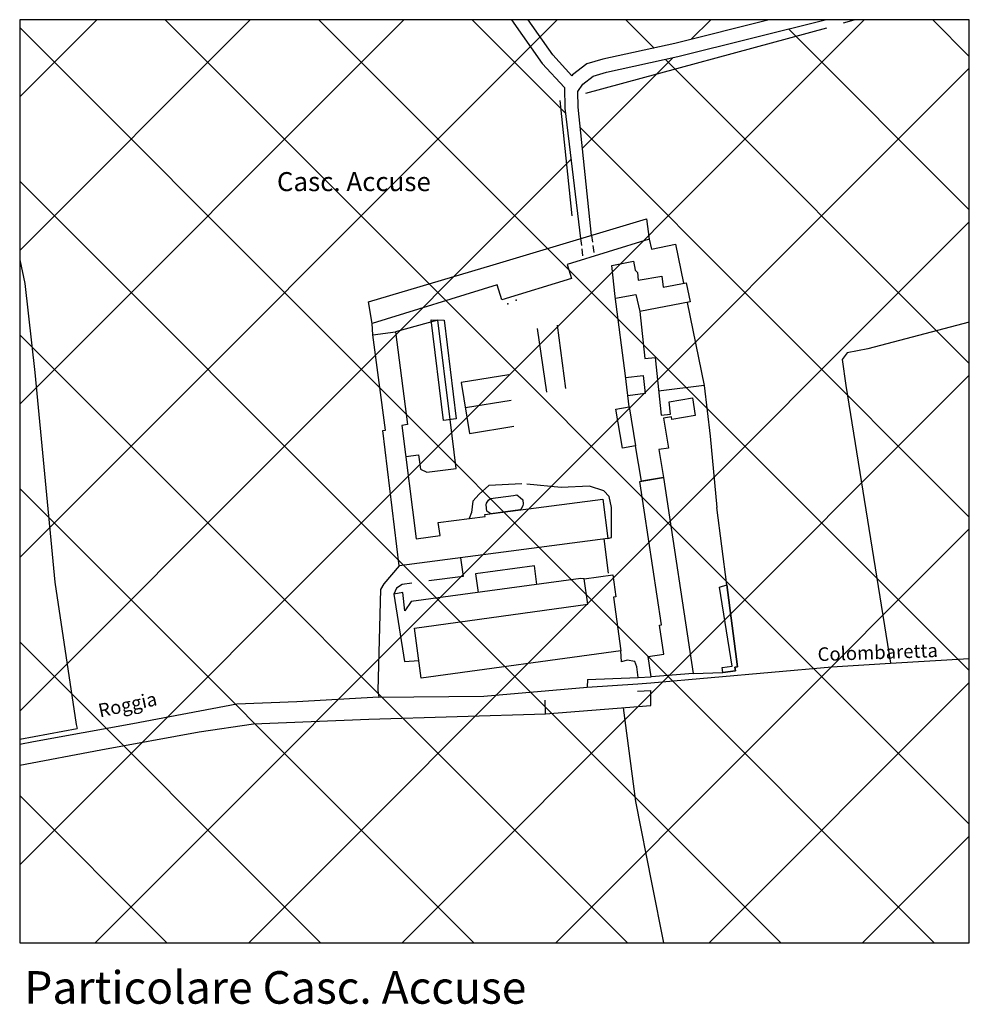
# Model space of a CAD drawing. Units: millimetres. Extents: x 1532775 to 1535464, y 5002975 to 5005884.
# Drawn here: x 1534066 to 1534416, y 5003379 to 5003742 of the extents above; entities that cross this region are included whole.
import ezdxf

# ---------------------------------------------------------------- set-up
doc = ezdxf.new("R2010")
doc.units = ezdxf.units.MM
doc.linetypes.add('TRATTEGGIATA', pattern=[19.05, 12.7, -6.35])
for name, color, linetype in [('103_Lotti', 3, 'Continuous'), ('20ACC_Tratteggi_interni_propr', 7, 'Continuous'), ('21S_Tratt_Androni', 7, 'Continuous'), ('22CAMP_Campestre', 7, 'Continuous'), ('30_Recinzioni_strada', 7, 'Continuous'), ('40R_Recinzioni', 7, 'Continuous'), ('51STA_R_Altri_edifici', 1, 'Continuous'), ('5_Edifici', 2, 'Continuous'), ('71T_Lim_scarpata', 3, 'Continuous'), ('_CORNICE', 7, 'Continuous'), ('_LEGENDA', 7, 'Continuous'), ('_RET_ZONA_E1', 37, 'Continuous'), ('_Topon_viab_local', 7, 'Continuous'), ('_Toponom_Roggia', 7, 'Continuous'), ('D_dividenti_edifici', 7, 'Continuous'), ('ISI_Impianti_Silos', 2, 'Continuous'), ('LCO_Lim_Coltura', 3, 'Continuous'), ('LL_Accessi_Carrai', 7, 'Continuous'), ('UTE_Accessori', 1, 'Continuous')]:
    doc.layers.add(name, color=color, linetype=linetype)
doc.styles.add('STYLE2', font='arialbd.ttf', dxfattribs={"height": 2})
doc.styles.add('STYLE3', font='arialbi.ttf', dxfattribs={"height": 2})

msp = doc.modelspace()

# ---------------------------------------------------------------- hatches: boundary and pattern name
at = {"layer": '_RET_ZONA_E1'}
h = msp.add_hatch(dxfattribs=at)
h.set_pattern_fill('_USER', color=256, scale=40, angle=315, style=0, double=1, pattern_type=0)
h.set_pattern_definition([(315, (-173.234, 181.8), (28.28427125, 28.28427125), []), (45, (-173.234, 181.8), (-28.28427125, 28.28427125), [])])
h.paths.add_polyline_path([(1534342.32, 5003741.65), (1534066.04, 5003741.65), (1534066.04, 5003401.65), (1534416.04, 5003401.65), (1534416.04, 5003741.65), (1534362.88, 5003741.65), (1534308.62, 5003728.05), (1534277.4, 5003720.83), (1534273.54, 5003717.91), (1534271.81, 5003715.2), (1534271.89, 5003709.38), (1534276.78, 5003662.22), (1534272.76, 5003661.02), (1534266.9, 5003709.05), (1534266.8, 5003716.64), (1534269.81, 5003721.36), (1534275.1, 5003725.36), (1534307.48, 5003732.92)])

# ---------------------------------------------------------------- linework, layer by layer
at = {"layer": '103_Lotti', "linetype": 'Continuous'}
for points in [[(1534369.69, 5003740.5, -4.32), (1534373.54, 5003741.65, -4.32)], [(1534274.67, 5003714.59, -4.27), (1534363.58, 5003738.6, -4.32)], [(1534269.67, 5003669.39, -4.27), (1534265.21, 5003711.86, -4.27)], [(1534416.04, 5003630.22, -3.58), (1534378.6, 5003620.45, -3.58), (1534371.04, 5003618.91, -3.58), (1534369.21, 5003616.48, -3.58), (1534370.51, 5003606.87, -3.58), (1534387.01, 5003504.61, -3.64)], [(1534293.81, 5003497, -3.64), (1534293.82, 5003497, -3.64), (1534298.68, 5003497.43, -3.64), (1534365.41, 5003503.31, -3.64), (1534387.01, 5003504.61, -3.64)], [(1534387.01, 5003504.61, -3.64), (1534416.04, 5003506.37, -3.64)], [(1534198.35, 5003492.13, -3.39), (1534237.08, 5003492.5, -3.51), (1534275.13, 5003495.78, -3.64), (1534293.81, 5003497, -3.64)], [(1534198.35, 5003492.13, -3.39), (1534168.17, 5003490.45, -3.39), (1534146.01, 5003489.58, -3.39), (1534107.74, 5003482.24, -3.48), (1534071.09, 5003475.71, -3.5), (1534066.04, 5003474.64, -3.5)]]:
    msp.add_polyline3d(points, dxfattribs=at)
at = {"layer": '20ACC_Tratteggi_interni_propr', "linetype": 'TRATTEGGIATA'}
for p, q in [((1534238.99, 5003570.05, -3.51), (1534235.33, 5003566.93, -3.56)), ((1534251.07, 5003570.73, -3.71), (1534238.99, 5003570.05, -3.51)), ((1534265.6, 5003569.32, -3.47), (1534251.07, 5003570.73, -3.71)), ((1534276.07, 5003569.87, -3.47), (1534265.6, 5003569.32, -3.47)), ((1534281.32, 5003568.13, -3.27), (1534276.07, 5003569.87, -3.47)), ((1534235.33, 5003566.93, -3.56), (1534233.11, 5003564.33, -3.56)), ((1534283.24, 5003565.99, -3.23), (1534281.32, 5003568.13, -3.27)), ((1534284.1, 5003562.01, -3.23), (1534283.24, 5003565.99, -3.23)), ((1534233.11, 5003564.33, -3.56), (1534232.5, 5003560.11, -3.56)), ((1534284.16, 5003550.97, -3.23), (1534284.1, 5003562.01, -3.23)), ((1534232.5, 5003560.11, -3.56), (1534231.73, 5003557.92, -3.56)), ((1534281.28, 5003550.39, -3.01), (1534283.04, 5003536.99, -3.01)), ((1534282.84, 5003550.59, -3.23), (1534284.16, 5003550.97, -3.23)), ((1534228.53, 5003543.47, -3.01), (1534229.44, 5003536.57, -3.01)), ((1534229.44, 5003536.57, -3.01), (1534207.01, 5003533.63, -3.01)), ((1534207.01, 5003533.63, -3.01), (1534204.95, 5003532.21, -3.01)), ((1534204.95, 5003532.21, -3.01), (1534203.99, 5003530.07, -3.01)), ((1534287.89, 5003505.14, -2.55), (1534287.56, 5003509.23, -2.55)), ((1534289.96, 5003505.74, -2.55), (1534287.89, 5003505.14, -2.55)), ((1534292.7, 5003505.21, -2.55), (1534289.96, 5003505.74, -2.55)), ((1534293.46, 5003503.32, -2.55), (1534292.7, 5003505.21, -2.55)), ((1534293.93, 5003499.42, -2.55), (1534293.46, 5003503.32, -2.55))]:
    msp.add_line(p, q, dxfattribs=at)
at = {"layer": '21S_Tratt_Androni', "linetype": 'TRATTEGGIATA', "ltscale": 0.2}
for p, q in [((1534272.76, 5003661.02, -3.46), (1534273.64, 5003653.28, -3.46)), ((1534276.78, 5003662.22, -3.46), (1534277.77, 5003654.56, -3.46))]:
    msp.add_line(p, q, dxfattribs=at)
at = {"layer": '22CAMP_Campestre', "linetype": 'Continuous'}
for points in [[(1534247.35, 5003741.65, -2.92), (1534258.63, 5003725.52, -2.91), (1534266.8, 5003716.64, -2.96)], [(1534269.58, 5003721, -2.96), (1534262.54, 5003728.66, -2.91), (1534253.45, 5003741.65, -2.92)], [(1534342.32, 5003741.65, -2.98), (1534307.48, 5003732.92, -2.94), (1534281.02, 5003727.15, -2.97), (1534275.1, 5003725.36, -2.97), (1534269.81, 5003721.36, -2.97), (1534269.58, 5003721, -2.97)], [(1534276.78, 5003662.22, -3.14), (1534271.89, 5003709.38, -2.97), (1534271.81, 5003715.2, -2.97), (1534273.54, 5003717.91, -2.97), (1534277.4, 5003720.83, -2.97), (1534282.28, 5003722.31, -2.97), (1534308.62, 5003728.05, -2.94), (1534362.88, 5003741.65, -3)], [(1534266.8, 5003716.64, -2.97), (1534266.79, 5003716.62, -2.97), (1534266.9, 5003709.05, -2.97), (1534272.76, 5003661.02, -3.14)], [(1534259.81, 5003485.96, -2.08), (1534298.66, 5003489.01, -2.22), (1534298.67, 5003494.52, -2.39)], [(1534066.04, 5003467.12, -2.53), (1534095.95, 5003472.76, -2.42), (1534132.16, 5003479.37, -2.42), (1534152.16, 5003482.25, -2.39), (1534194.75, 5003484.04, -2.33), (1534259.81, 5003485.96, -2.08), (1534259.66, 5003490.96, -2.08)]]:
    msp.add_polyline3d(points, dxfattribs=at)
at = {"layer": '30_Recinzioni_strada', "linetype": 'Continuous'}
for points in [[(1534298.01, 5003660.83, -3.12), (1534298.87, 5003657.16, -3.12), (1534307.7, 5003658.93, -3.12), (1534310.7, 5003644.56, -3.12)], [(1534260.27, 5003604.46, -3.43), (1534256.88, 5003627.92, -3.43)], [(1534264.19, 5003629.1, -3.43), (1534267.24, 5003605.82, -3.42)], [(1534246.28, 5003610.87, -3.28), (1534228.79, 5003608.02, -3.28), (1534231.85, 5003589.25, -3.28), (1534248.21, 5003591.92, -3.56)], [(1534230.3, 5003598.75, -3.28), (1534247.16, 5003601.5, -3.28)], [(1534239.53, 5003565.33, 4.55), (1534247.99, 5003566.44, 4.55), (1534249.31, 5003566.61, 4.55), (1534250.53, 5003565.72, 4.55), (1534251.42, 5003564.79, 4.55), (1534251.62, 5003563.26, 4.55), (1534251.5, 5003562.77, 4.55), (1534250.84, 5003561.33, 4.55), (1534250.48, 5003561.1, 4.55), (1534239.64, 5003559.68, 4.55), (1534238.22, 5003560.66, 4.55), (1534237.92, 5003563.01, 4.55), (1534238.04, 5003563.55, 4.55), (1534238.86, 5003564.72, 4.55), (1534239.53, 5003565.33, 4.55)], [(1534274.12, 5003535.76, -2.86), (1534272.84, 5003535.86, -2.86), (1534210.37, 5003527.37, -2.86), (1534207.95, 5003523.88, -2.86), (1534207.28, 5003530.63, -2.86), (1534203.99, 5003530.07, -3.01), (1534207.86, 5003505.28, -3.01), (1534213.15, 5003505.68, -3.01)], [(1534275.33, 5003498.62, -2.55), (1534293.93, 5003499.41, -2.55)]]:
    msp.add_polyline3d(points, dxfattribs=at)
at = {"layer": '40R_Recinzioni', "linetype": 'Continuous'}
for points in [[(1534312, 5003637.5, -3.12), (1534318.27, 5003606.96, -3.12), (1534320.49, 5003588.2, -3.12), (1534323.03, 5003561.99, -3.12)], [(1534208.32, 5003580.72, -3.43), (1534213.06, 5003581.32, -3.43), (1534213.16, 5003580.53, -3.43), (1534213.71, 5003576.15, -3.43), (1534216.06, 5003574.99, -3.43), (1534226.91, 5003576.36, -3.43), (1534224.67, 5003594.35, -3.43), (1534220.12, 5003631.03, -3.43), (1534204.56, 5003626.62, -3.43)], [(1534196.23, 5003625.53, -3.23), (1534195.92, 5003629.69, -3.23)], [(1534318.27, 5003606.96, -3.12), (1534301.53, 5003604.86, -3.12)], [(1534314.25, 5003500.8, -2.44), (1534325.19, 5003501.25, -2.44), (1534329.84, 5003501.85, -2.44), (1534329.67, 5003503.15, -2.44), (1534330.6, 5003503.27, -2.44), (1534326.7, 5003533.52, -2.44), (1534323.03, 5003561.99, -3.12)], [(1534256.68, 5003533.66, -3.01), (1534255.75, 5003540.47, -3.01), (1534234.03, 5003537.52, -3.01), (1534234.96, 5003530.71, -3.01)]]:
    msp.add_polyline3d(points, dxfattribs=at)
at = {"layer": '51STA_R_Altri_edifici', "linetype": 'Continuous'}
msp.add_polyline3d([(1534303.31, 5003572.98, 4.29), (1534314.25, 5003500.8, 3.87), (1534298.74, 5003499.59, 0.07), (1534297.61, 5003507.05, 0.07), (1534303.5, 5003507.94, 3.4), (1534301.88, 5003518.61, 3.39), (1534302.55, 5003518.71, 3.39), (1534294.55, 5003571.51, 4.16)], close=True, dxfattribs=at)
at = {"layer": '5_Edifici', "linetype": 'Continuous'}
for points in [[(1534195.92, 5003629.69, 1.81), (1534194.63, 5003637.7, 1.85), (1534240.49, 5003651.39, 2.88), (1534297.09, 5003668.29, 2.88), (1534298.01, 5003660.83, 2.88), (1534267.83, 5003651.48, 2.88), (1534269.41, 5003646.38, 0.02), (1534243.75, 5003638.42, 0.02), (1534242.03, 5003643.98, 1.81)], [(1534282.84, 5003550.59, 2.94), (1534205.87, 5003540.5, 2.94), (1534199.88, 5003590.36, 2.94), (1534200.82, 5003590.48, 0.74), (1534196.23, 5003625.53, 0.74), (1534204.56, 5003626.62, 0.74), (1534209.03, 5003592.51, 0.74), (1534206.87, 5003592.22, 2.73), (1534212.13, 5003550.47, 2.73), (1534220.95, 5003551.63, 2.73), (1534220.32, 5003556.42, 0.68), (1534237.61, 5003558.69, 0.68), (1534237.52, 5003559.4, 0.68), (1534280.94, 5003565.09, 0.68)], [(1534214.05, 5003499.11, 1.4), (1534211.52, 5003517.54, 1.32), (1534275.42, 5003526.34, 1.04), (1534274.12, 5003535.76, 0.03), (1534284.63, 5003537.21, 0.03), (1534285.75, 5003529.06, 1.4), (1534284.85, 5003528.93, 1.4), (1534287.56, 5003509.23, 1.4)]]:
    msp.add_polyline3d(points, close=True, dxfattribs=at)
msp.add_polyline3d([(1534289.26, 5003610.51, 8.31), (1534285.52, 5003639.69, 2.79), (1534284.28, 5003651.16, 0.08), (1534292.28, 5003652.67, 0.08), (1534292.9, 5003649.41, 1.83), (1534293.69, 5003648.55, 1.83), (1534294, 5003645.69, -0.03), (1534302.74, 5003647.2, -0.03), (1534303.18, 5003643.1, 1.59), (1534311.72, 5003644.76, 1.59), (1534313.09, 5003637.71, 1.59), (1534294.6, 5003634.13, 2.93), (1534296.47, 5003616.87, 2.93), (1534300.19, 5003617.27, 1.93), (1534302.5, 5003595.94, 1.93), (1534305.95, 5003596.31, 1.93), (1534305.45, 5003600.89, 2.2), (1534313.97, 5003602.31, 2.2), (1534315.05, 5003595.84, 2.2), (1534306.45, 5003594.4, 2.2), (1534306.29, 5003595.34, 2.2), (1534303.35, 5003594.85, 4.16), (1534305.18, 5003583.89, 4.16), (1534301.59, 5003583.29, 4.16), (1534303.31, 5003572.98, 4.16), (1534295.24, 5003571.64, 4.16), (1534293.06, 5003584.68, 0.82), (1534288.2, 5003583.86, 0.68), (1534285.8, 5003598.23, 0.09), (1534290.71, 5003599.04, 4.13), (1534289.26, 5003610.51, 8.31)], dxfattribs=at)
at = {"layer": '71T_Lim_scarpata', "linetype": 'Continuous'}
msp.add_polyline3d([(1534066.04, 5003476.61, -2.83), (1534087.17, 5003480.6, -3.68)], dxfattribs=at)
at = {"layer": '_CORNICE'}
msp.add_lwpolyline([(1534066.04, 5003401.65), (1534416.04, 5003401.65), (1534416.04, 5003741.65), (1534066.04, 5003741.65)], close=True, dxfattribs=at)
at = {"layer": 'D_dividenti_edifici', "linetype": 'Continuous'}
for points in [[(1534285.6, 5003639.04, 2.93), (1534293.1, 5003640.43, 2.93), (1534294.6, 5003634.13, 2.93)], [(1534289.35, 5003609.81, 8.31), (1534295.78, 5003610.62, 8.31), (1534296.62, 5003603.92, 8.31), (1534290.2, 5003603.11, 8.31)], [(1534290.71, 5003599.05, 4.13), (1534293.06, 5003584.68, 4.13)]]:
    msp.add_polyline3d(points, dxfattribs=at)
at = {"layer": 'ISI_Impianti_Silos', "linetype": 'Continuous'}
for p in [(1534249.01, 5003638.39, 1.47), (1534245.92, 5003637.04, 1.47)]:
    msp.add_point(p, dxfattribs=at)
at = {"layer": 'LCO_Lim_Coltura', "linetype": 'Continuous'}
for points in [[(1534066.04, 5003653.24, -3.3), (1534067.9, 5003644.44, -3.42), (1534071.68, 5003611.72, -3.69)], [(1534071.68, 5003611.72, -3.69), (1534079.02, 5003534.46, -3.69), (1534086.91, 5003482.1, -3.69), (1534087.18, 5003480.57, -3.67)], [(1534205.87, 5003540.5, -3.36), (1534200.22, 5003533.86, -3.36), (1534199, 5003531.77, -3.36), (1534197.98, 5003494.6, -3.36), (1534198.35, 5003492.13, -3.39)], [(1534275.33, 5003498.62, -2.55), (1534275.13, 5003495.78, -3.64)], [(1534293.17, 5003453.68, -3.63), (1534288.63, 5003488.22, -2.18)], [(1534303.47, 5003401.65, -3.63), (1534299.16, 5003423.26, -3.62), (1534293.17, 5003453.68, -3.63)]]:
    msp.add_polyline3d(points, dxfattribs=at)
at = {"layer": 'LL_Accessi_Carrai', "linetype": 'Continuous'}
for points in [[(1534293.93, 5003499.42, -2.55), (1534298.74, 5003499.59, -2.55)], [(1534293.7, 5003494.34, -2.75), (1534298.67, 5003494.52, -2.75)]]:
    msp.add_polyline3d(points, dxfattribs=at)
at = {"layer": 'UTE_Accessori', "linetype": 'Continuous'}
for points in [[(1534222.28, 5003594.05, -0.46), (1534217.68, 5003631.09, -0.46), (1534222.44, 5003630.98, -0.46), (1534226.96, 5003594.63, -0.46)], [(1534326.7, 5003533.52, -1.16), (1534330.6, 5003503.27, -1.16), (1534329.67, 5003503.15, -1.16), (1534329.84, 5003501.85, -1.16), (1534325.19, 5003501.25, -1.16), (1534324.96, 5003503.04, -1.16), (1534328.66, 5003503.52, -1.16), (1534323.97, 5003532.61, -1.16)]]:
    msp.add_polyline3d(points, close=True, dxfattribs=at)

# ---------------------------------------------------------------- texts
at = {"layer": '_LEGENDA', "style": 'STYLE3'}
msp.add_text('Particolare Casc. Accuse', height=12, dxfattribs=at).set_placement((1534067.73, 5003379.2))
at = {"layer": '_Topon_viab_local', "style": 'STYLE2'}
msp.add_text('Casc. Accuse', height=7, dxfattribs=at).set_placement((1534160.85, 5003678.51))
at = {"layer": '_Toponom_Roggia', "style": 'STYLE2'}
for s, rotation, p in [('Colombaretta', 1.9618, (1534360.2, 5003505.38)), ('Roggia', 12.1254, (1534095.62, 5003484.61))]:
    msp.add_text(s, height=5, rotation=rotation, dxfattribs=at).set_placement(p)

doc.saveas('drawing.dxf')
